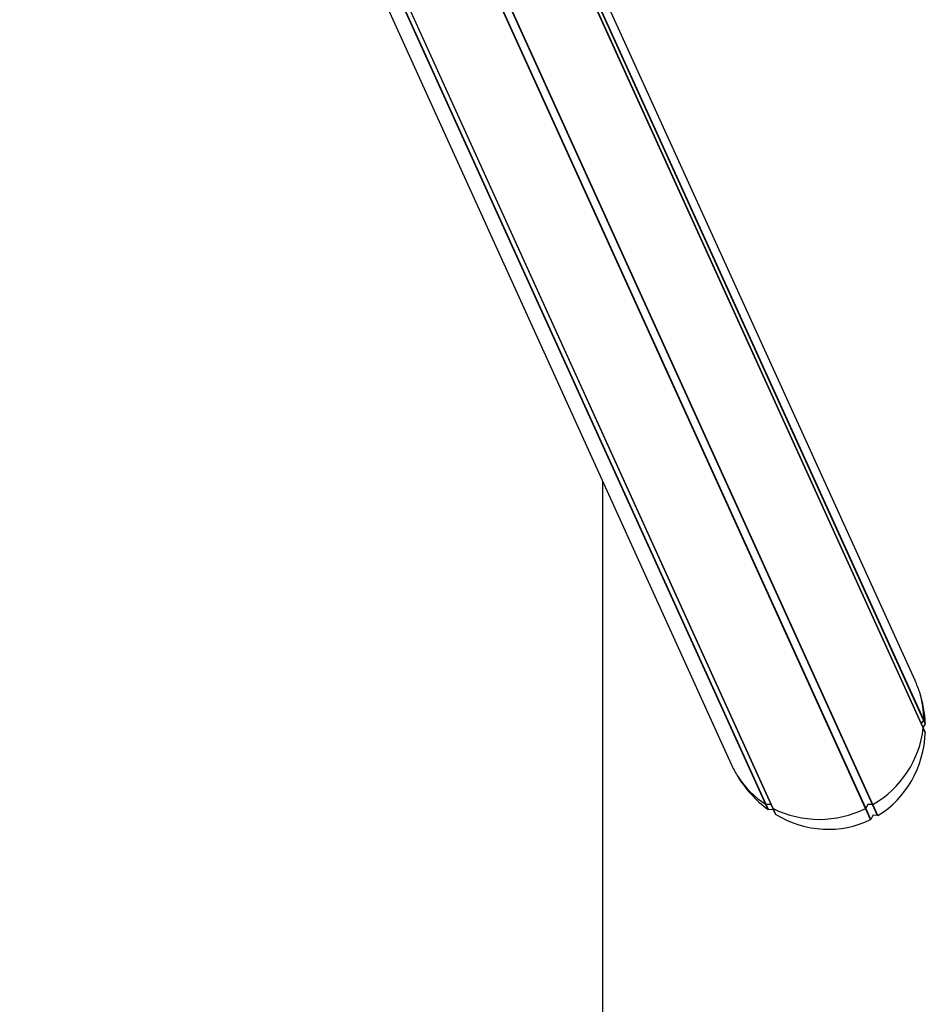
# Model space of a CAD drawing. Units: millimetres. Extents: x -18389 to 21923, y -3715 to 5748.
# Drawn here: x 14997 to 15396, y 338 to 772 of the extents above; entities that cross this region are included whole.
import ezdxf

# ---------------------------------------------------------------- set-up
doc = ezdxf.new("R2010")
doc.units = ezdxf.units.MM
doc.header["$LTSCALE"] = 10

msp = doc.modelspace()

# ---------------------------------------------------------------- linework, layer by layer
at = {"color": 7, "linetype": 'Continuous', "lineweight": 25}
for p, q in [((15369.24, 424.16), (15011.67, 1211.21)), ((15369.35, 424.26), (15011.79, 1211.27)), ((15372.42, 425.91), (15014.87, 1212.91)), ((15372.56, 425.95), (15015, 1212.98)), ((15391.12, 480.53), (15078.26, 1169.17)), ((15394.87, 463.11), (15076.82, 1163.16)), ((15394.91, 463.24), (15076.86, 1163.31)), ((15394.72, 459.68), (15076.1, 1160.98)), ((15394.69, 459.81), (15076.12, 1161.02)), ((15328.45, 424.26), (15004.6, 1137.1)), ((15328.55, 424.16), (15004.64, 1137.13)), ((14996.57, 1133.81), (15310.09, 443.71)), ((15325.42, 425.95), (15002.83, 1136.01)), ((15325.56, 425.91), (15002.92, 1136.06)), ((15253.46, -2420.65), (15253.46, 568.36)), ((15394.87, 463.11), (15393.85, 461.67)), ((15395.58, 461.54), (15394.61, 459.98)), ((15394.91, 463.24), (15394.87, 463.11)), ((15395.58, 461.54), (15394.87, 463.11)), ((15395.62, 461.69), (15394.91, 463.24)), ((15395.62, 461.69), (15395.58, 461.54)), ((15394.69, 459.81), (15394.72, 459.68)), ((15395.58, 457.85), (15394.69, 459.81)), ((15395.62, 457.7), (15394.72, 459.68)), ((15395.58, 457.85), (15395.62, 457.7)), ((15325.56, 425.91), (15325.42, 425.95)), ((15326.44, 423.7), (15325.42, 425.95)), ((15327.44, 425.97), (15325.56, 425.91)), ((15326.59, 423.65), (15325.56, 425.91)), ((15328.45, 424.26), (15327.66, 425.85)), ((15370.31, 425.85), (15369.35, 424.26)), ((15372.42, 425.91), (15370.55, 425.97)), ((15372.56, 425.95), (15372.42, 425.91)), ((15374.62, 421.06), (15372.42, 425.91)), ((15374.77, 421.1), (15372.56, 425.95)), ((15326.59, 423.65), (15326.44, 423.7)), ((15328.51, 423.62), (15326.59, 423.65)), ((15328.55, 424.16), (15328.45, 424.26)), ((15329.65, 421.64), (15328.45, 424.26)), ((15329.75, 421.52), (15328.55, 424.16)), ((15329.65, 421.64), (15328.74, 423.46)), ((15329.75, 421.52), (15329.65, 421.64)), ((15369.35, 424.26), (15369.24, 424.16)), ((15371.46, 419.28), (15369.24, 424.16)), ((15371.56, 419.38), (15369.35, 424.26)), ((15372.47, 421.11), (15371.56, 419.38)), ((15374.62, 421.06), (15372.7, 421.24)), ((15374.77, 421.1), (15374.62, 421.06)), ((15371.56, 419.38), (15371.46, 419.28))]:
    msp.add_line(p, q, dxfattribs=at)
for centre, radius, start, end in [((15355.49, 463.65), 39.43, 359.4025, 17.069), ((15350.36, 464.68), 44.64, 299.8231, 353.5699), ((15346.53, 459.69), 39.8, 211.8665, 237.9742), ((15327.45, 425.74), 0.234, 27.6234, 93.0398), ((15370.54, 425.71), 0.264, 88.175, 148.2718), ((15348.9, 465.02), 45.64, 243.5325, 296.4675)]:
    msp.add_arc(centre, radius, start, end, dxfattribs=at)
for centre, major_axis, start_param, end_param in [((15350.6, 462.12), (-19.71, 43.38), 4.592962, 4.712389), ((15350.6, 462.12), (-19.71, 43.38), 4.302025, 4.592962), ((15350.6, 462.12), (-19.71, 43.38), 3.254827, 4.217197), ((15350.6, 462.12), (-19.71, 43.38), 1.570796, 1.690223), ((15350.6, 462.12), (-19.71, 43.38), 1.690223, 2.122802), ((15328.52, 423.35), (-0.111, 0.244), 4.748303, 5.865314), ((15350.6, 462.12), (-19.71, 43.38), 2.207629, 3.169999), ((15372.69, 420.97), (-0.111, 0.244), 5.7955, 6.912511)]:
    msp.add_ellipse(centre, major_axis=major_axis, ratio=0.933878, start_param=start_param, end_param=end_param, dxfattribs=at)

doc.saveas('drawing.dxf')
